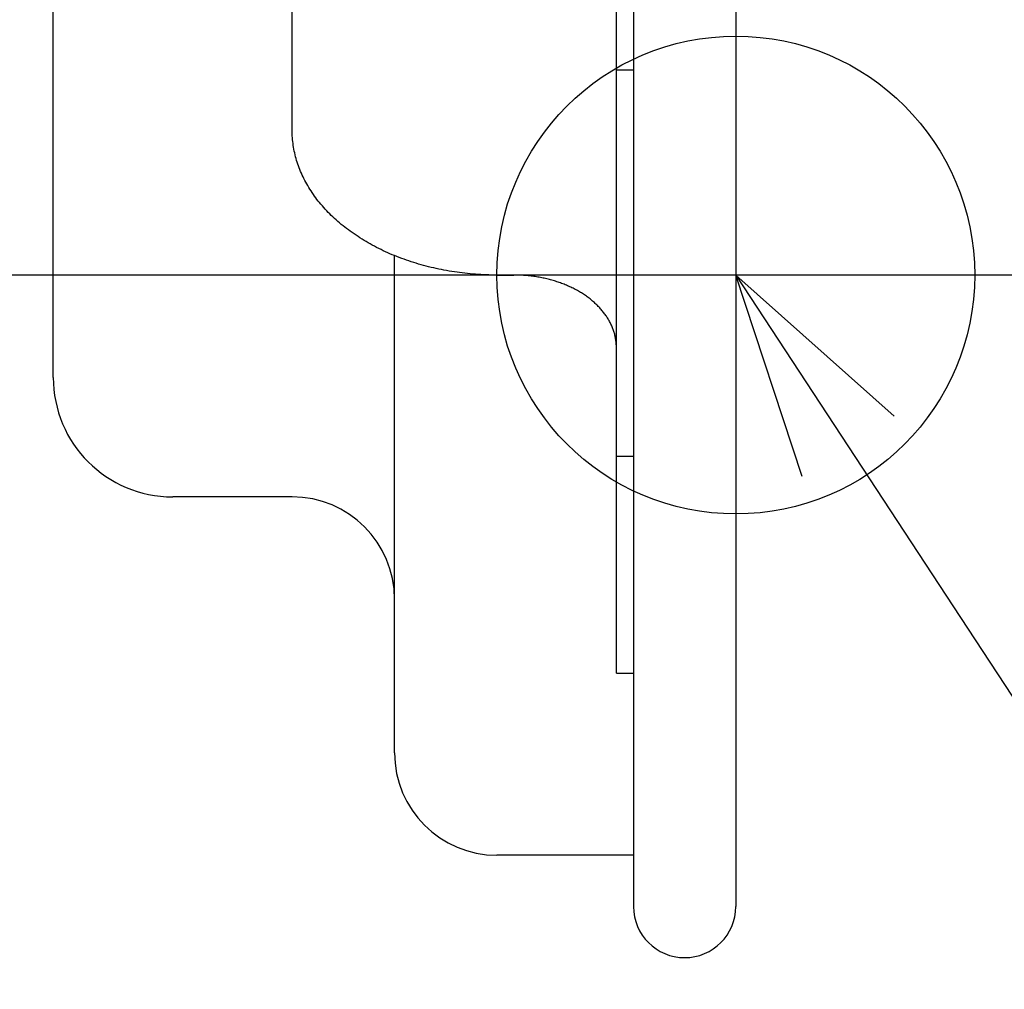
# Model space of a CAD drawing. Extents: x -335 to 1018, y -326 to 581.
# Drawn here: x -21 to 8, y -186 to -158 of the extents above; entities that cross this region are included whole.
import ezdxf

# ---------------------------------------------------------------- set-up
doc = ezdxf.new("R2010")
doc.units = 0
doc.header["$LTSCALE"] = 20
doc.header["$PDMODE"] = 3
doc.header["$PDSIZE"] = -2
doc.layers.get('DEFPOINTS').update_dxf_attribs({"linetype": 'CONTINUOUS'})
for name, color, linetype in [('DETAIL', 5, 'CONTINUOUS'), ('FIX', 11, 'CONTINUOUS'), ('NOTE', 4, 'CONTINUOUS'), ('OUTLINE', 3, 'CONTINUOUS')]:
    doc.layers.add(name, color=color, linetype=linetype)

msp = doc.modelspace()

# ---------------------------------------------------------------- linework, layer by layer
at = {"layer": 'DEFPOINTS', "color": 30, "linetype": 'CONTINUOUS'}
msp.add_point((-1.5, -185), dxfattribs=at)
at = {"layer": 'DETAIL', "color": 5, "linetype": 'CONTINUOUS'}
for p, q in [((-3, 183.5), (-3, -183.5)), ((0, 183.5), (0, -183.5)), ((-13, -160.757), (-13, -124.341)), ((-20, -168), (-20, -139.898)), ((-3.5, -176.667), (-3.5, -149.444)), ((-3.5, -158.99), (-3, -158.99)), ((-12.999, -160.813), (-13, -160.757)), ((-12.998, -160.869), (-12.999, -160.813)), ((-12.995, -160.924), (-12.998, -160.869)), ((-12.998, -160.869), (-12.998, -160.869)), ((-12.992, -160.98), (-12.995, -160.924)), ((-12.987, -161.035), (-12.992, -160.98)), ((-12.992, -160.98), (-12.992, -160.98)), ((-12.981, -161.091), (-12.987, -161.035)), ((-12.975, -161.146), (-12.981, -161.091)), ((-12.981, -161.091), (-12.981, -161.091)), ((-12.967, -161.201), (-12.975, -161.146)), ((-12.958, -161.256), (-12.967, -161.201)), ((-12.967, -161.201), (-12.967, -161.201)), ((-12.949, -161.311), (-12.958, -161.256)), ((-12.938, -161.367), (-12.949, -161.311)), ((-12.949, -161.311), (-12.949, -161.311)), ((-12.926, -161.422), (-12.938, -161.367)), ((-12.913, -161.477), (-12.926, -161.422)), ((-12.926, -161.422), (-12.926, -161.422)), ((-12.899, -161.532), (-12.913, -161.477)), ((-12.884, -161.587), (-12.899, -161.532)), ((-12.899, -161.532), (-12.899, -161.532)), ((-12.868, -161.641), (-12.884, -161.587)), ((-12.852, -161.695), (-12.868, -161.641)), ((-12.868, -161.641), (-12.868, -161.641)), ((-12.834, -161.749), (-12.852, -161.695)), ((-12.815, -161.802), (-12.834, -161.749)), ((-12.834, -161.749), (-12.834, -161.749)), ((-12.796, -161.855), (-12.815, -161.802)), ((-12.774, -161.91), (-12.796, -161.855)), ((-12.796, -161.855), (-12.796, -161.855)), ((-12.752, -161.964), (-12.774, -161.91)), ((-12.729, -162.018), (-12.752, -161.964)), ((-12.752, -161.964), (-12.752, -161.964)), ((-12.705, -162.071), (-12.729, -162.018)), ((-12.68, -162.123), (-12.705, -162.071)), ((-12.705, -162.071), (-12.705, -162.071)), ((-12.655, -162.176), (-12.68, -162.123)), ((-12.628, -162.228), (-12.655, -162.176)), ((-12.655, -162.176), (-12.655, -162.176)), ((-12.601, -162.279), (-12.628, -162.228)), ((-12.573, -162.33), (-12.601, -162.279)), ((-12.601, -162.279), (-12.601, -162.279)), ((-12.543, -162.381), (-12.573, -162.33)), ((-12.512, -162.433), (-12.543, -162.381)), ((-12.543, -162.381), (-12.543, -162.381)), ((-12.48, -162.485), (-12.512, -162.433)), ((-12.447, -162.536), (-12.48, -162.485)), ((-12.48, -162.485), (-12.48, -162.485)), ((-12.414, -162.586), (-12.447, -162.536)), ((-12.379, -162.636), (-12.414, -162.586)), ((-12.414, -162.586), (-12.414, -162.586)), ((-12.344, -162.686), (-12.379, -162.636)), ((-12.308, -162.735), (-12.344, -162.686)), ((-12.344, -162.686), (-12.344, -162.686)), ((-12.272, -162.783), (-12.308, -162.735)), ((-12.235, -162.831), (-12.272, -162.783)), ((-12.272, -162.783), (-12.272, -162.783)), ((-12.196, -162.879), (-12.235, -162.831)), ((-12.156, -162.927), (-12.196, -162.879)), ((-12.196, -162.879), (-12.196, -162.879)), ((-12.114, -162.976), (-12.156, -162.927)), ((-12.072, -163.024), (-12.114, -162.976)), ((-12.114, -162.976), (-12.114, -162.976)), ((-12.03, -163.071), (-12.072, -163.024)), ((-11.986, -163.117), (-12.03, -163.071)), ((-12.03, -163.071), (-12.03, -163.071)), ((-11.942, -163.163), (-11.986, -163.117)), ((-11.898, -163.208), (-11.942, -163.163)), ((-11.942, -163.163), (-11.942, -163.163)), ((-11.852, -163.253), (-11.898, -163.208)), ((-11.807, -163.296), (-11.852, -163.253)), ((-11.852, -163.253), (-11.852, -163.253)), ((-11.76, -163.34), (-11.807, -163.296)), ((-11.711, -163.385), (-11.76, -163.34)), ((-11.76, -163.34), (-11.76, -163.34)), ((-11.661, -163.429), (-11.711, -163.385)), ((-11.611, -163.472), (-11.661, -163.429)), ((-11.661, -163.429), (-11.661, -163.429)), ((-11.56, -163.515), (-11.611, -163.472)), ((-11.508, -163.557), (-11.56, -163.515)), ((-11.56, -163.515), (-11.56, -163.515)), ((-11.456, -163.598), (-11.508, -163.557)), ((-11.403, -163.639), (-11.456, -163.598)), ((-11.456, -163.598), (-11.456, -163.598)), ((-11.35, -163.679), (-11.403, -163.639)), ((-11.297, -163.718), (-11.35, -163.679)), ((-11.35, -163.679), (-11.35, -163.679)), ((-11.243, -163.757), (-11.297, -163.718)), ((-11.186, -163.797), (-11.243, -163.757)), ((-11.243, -163.757), (-11.243, -163.757)), ((-11.128, -163.836), (-11.186, -163.797)), ((-11.07, -163.875), (-11.128, -163.836)), ((-11.128, -163.836), (-11.128, -163.836)), ((-11.012, -163.912), (-11.07, -163.875)), ((-10.953, -163.949), (-11.012, -163.912)), ((-11.012, -163.912), (-11.012, -163.912)), ((-10.894, -163.985), (-10.953, -163.949)), ((-10.834, -164.021), (-10.894, -163.985)), ((-10.894, -163.985), (-10.894, -163.985)), ((-10.774, -164.056), (-10.834, -164.021)), ((-10.714, -164.09), (-10.774, -164.056)), ((-10.774, -164.056), (-10.774, -164.056)), ((-10.653, -164.123), (-10.714, -164.09)), ((-10.589, -164.157), (-10.653, -164.123)), ((-10.653, -164.123), (-10.653, -164.123)), ((-10.525, -164.191), (-10.589, -164.157)), ((-10.46, -164.223), (-10.525, -164.191)), ((-10.525, -164.191), (-10.525, -164.191)), ((-10.396, -164.255), (-10.46, -164.223)), ((-10.331, -164.286), (-10.396, -164.255)), ((-10.396, -164.255), (-10.396, -164.255)), ((-10.265, -164.317), (-10.331, -164.286)), ((-10.199, -164.347), (-10.265, -164.317)), ((-10.265, -164.317), (-10.265, -164.317)), ((-10.133, -164.376), (-10.199, -164.347)), ((-10.067, -164.404), (-10.133, -164.376)), ((-10.133, -164.376), (-10.133, -164.376)), ((-10, -164.432), (-10.067, -164.404)), ((-10, -179), (-10, -164.432)), ((-9.931, -164.459), (-10, -164.432)), ((-10, -164.432), (-10, -164.432)), ((-9.861, -164.486), (-9.931, -164.459)), ((-9.791, -164.513), (-9.861, -164.486)), ((-9.861, -164.486), (-9.861, -164.486)), ((-9.722, -164.538), (-9.791, -164.513)), ((-9.651, -164.563), (-9.722, -164.538)), ((-9.722, -164.538), (-9.722, -164.538)), ((-9.581, -164.588), (-9.651, -164.563)), ((-9.51, -164.611), (-9.581, -164.588)), ((-9.581, -164.588), (-9.581, -164.588)), ((-9.439, -164.634), (-9.51, -164.611)), ((-9.368, -164.656), (-9.439, -164.634)), ((-9.439, -164.634), (-9.439, -164.634)), ((-9.296, -164.677), (-9.368, -164.656)), ((-9.223, -164.698), (-9.296, -164.677)), ((-9.296, -164.677), (-9.296, -164.677)), ((-9.149, -164.719), (-9.223, -164.698)), ((-9.075, -164.738), (-9.149, -164.719)), ((-9.149, -164.719), (-9.149, -164.719)), ((-9.001, -164.757), (-9.075, -164.738)), ((-8.927, -164.775), (-9.001, -164.757)), ((-9.001, -164.757), (-9.001, -164.757)), ((-8.852, -164.793), (-8.927, -164.775)), ((-8.778, -164.81), (-8.852, -164.793)), ((-8.852, -164.793), (-8.852, -164.793)), ((-8.703, -164.826), (-8.778, -164.81)), ((-8.628, -164.841), (-8.703, -164.826)), ((-8.703, -164.826), (-8.703, -164.826)), ((-8.553, -164.855), (-8.628, -164.841)), ((-8.477, -164.87), (-8.553, -164.855)), ((-8.553, -164.855), (-8.553, -164.855)), ((-8.4, -164.883), (-8.477, -164.87)), ((-8.323, -164.896), (-8.4, -164.883)), ((-8.4, -164.883), (-8.4, -164.883)), ((-8.246, -164.907), (-8.323, -164.896)), ((-8.169, -164.919), (-8.246, -164.907)), ((-8.246, -164.907), (-8.246, -164.907)), ((-8.092, -164.929), (-8.169, -164.919)), ((-8.015, -164.939), (-8.092, -164.929)), ((-8.092, -164.929), (-8.092, -164.929)), ((-7.938, -164.948), (-8.015, -164.939)), ((-7.861, -164.956), (-7.938, -164.948)), ((-7.938, -164.948), (-7.938, -164.948)), ((-7.783, -164.964), (-7.861, -164.956)), ((-7.705, -164.971), (-7.783, -164.964)), ((-7.783, -164.964), (-7.783, -164.964)), ((-7.627, -164.977), (-7.705, -164.971)), ((-7.549, -164.982), (-7.627, -164.977)), ((-7.627, -164.977), (-7.627, -164.977)), ((-7.47, -164.987), (-7.549, -164.982)), ((-7.392, -164.991), (-7.47, -164.987)), ((-7.47, -164.987), (-7.47, -164.987)), ((-7.314, -164.994), (-7.392, -164.991)), ((-7.235, -164.997), (-7.314, -164.994)), ((-7.314, -164.994), (-7.314, -164.994)), ((-7.157, -164.999), (-7.235, -164.997)), ((-7.078, -165), (-7.157, -164.999)), ((-7.157, -164.999), (-7.157, -164.999)), ((-7, -165), (-7.078, -165)), ((-7, -165), (-6.5, -165)), ((-6.461, -165), (-6.5, -165)), ((-6.422, -165.001), (-6.461, -165)), ((-6.382, -165.002), (-6.422, -165.001)), ((-6.422, -165.001), (-6.422, -165.001)), ((-6.343, -165.003), (-6.382, -165.002)), ((-6.304, -165.005), (-6.343, -165.003)), ((-6.343, -165.003), (-6.343, -165.003)), ((-6.265, -165.007), (-6.304, -165.005)), ((-6.226, -165.009), (-6.265, -165.007)), ((-6.265, -165.007), (-6.265, -165.007)), ((-6.187, -165.012), (-6.226, -165.009)), ((-6.147, -165.015), (-6.187, -165.012)), ((-6.187, -165.012), (-6.187, -165.012)), ((-6.108, -165.018), (-6.147, -165.015)), ((-6.07, -165.022), (-6.108, -165.018)), ((-6.108, -165.018), (-6.108, -165.018)), ((-6.031, -165.026), (-6.07, -165.022)), ((-5.992, -165.031), (-6.031, -165.026)), ((-6.031, -165.026), (-6.031, -165.026)), ((-5.954, -165.035), (-5.992, -165.031)), ((-5.915, -165.041), (-5.954, -165.035)), ((-5.954, -165.035), (-5.954, -165.035)), ((-5.877, -165.046), (-5.915, -165.041)), ((-5.838, -165.052), (-5.877, -165.046)), ((-5.877, -165.046), (-5.877, -165.046)), ((-5.8, -165.059), (-5.838, -165.052)), ((-5.762, -165.065), (-5.8, -165.059)), ((-5.8, -165.059), (-5.8, -165.059)), ((-5.724, -165.072), (-5.762, -165.065)), ((-5.686, -165.08), (-5.724, -165.072)), ((-5.724, -165.072), (-5.724, -165.072)), ((-5.649, -165.087), (-5.686, -165.08)), ((-5.611, -165.095), (-5.649, -165.087)), ((-5.649, -165.087), (-5.649, -165.087)), ((-5.574, -165.104), (-5.611, -165.095)), ((-5.537, -165.112), (-5.574, -165.104)), ((-5.574, -165.104), (-5.574, -165.104)), ((-5.5, -165.121), (-5.537, -165.112)), ((-5.463, -165.131), (-5.5, -165.121)), ((-5.5, -165.121), (-5.5, -165.121)), ((-5.426, -165.141), (-5.463, -165.131)), ((-5.389, -165.151), (-5.426, -165.141)), ((-5.426, -165.141), (-5.426, -165.141)), ((-5.352, -165.161), (-5.389, -165.151)), ((-5.316, -165.172), (-5.352, -165.161)), ((-5.352, -165.161), (-5.352, -165.161)), ((-5.281, -165.183), (-5.316, -165.172)), ((-5.245, -165.195), (-5.281, -165.183)), ((-5.281, -165.183), (-5.281, -165.183)), ((-5.21, -165.206), (-5.245, -165.195)), ((-5.174, -165.218), (-5.21, -165.206)), ((-5.21, -165.206), (-5.21, -165.206)), ((-5.139, -165.231), (-5.174, -165.218)), ((-5.104, -165.244), (-5.139, -165.231)), ((-5.139, -165.231), (-5.139, -165.231)), ((-5.069, -165.257), (-5.104, -165.244)), ((-5.034, -165.27), (-5.069, -165.257)), ((-5.069, -165.257), (-5.069, -165.257)), ((-5, -165.284), (-5.034, -165.27)), ((-4.966, -165.298), (-5, -165.284)), ((-5, -165.284), (-5, -165.284)), ((-4.933, -165.312), (-4.966, -165.298)), ((-4.9, -165.327), (-4.933, -165.312)), ((-4.933, -165.312), (-4.933, -165.312)), ((-4.867, -165.342), (-4.9, -165.327)), ((-4.835, -165.357), (-4.867, -165.342)), ((-4.867, -165.342), (-4.867, -165.342)), ((-4.802, -165.372), (-4.835, -165.357)), ((-4.77, -165.388), (-4.802, -165.372)), ((-4.802, -165.372), (-4.802, -165.372)), ((-4.738, -165.405), (-4.77, -165.388)), ((-4.705, -165.421), (-4.738, -165.405)), ((-4.738, -165.405), (-4.738, -165.405)), ((-4.674, -165.438), (-4.705, -165.421)), ((-4.643, -165.455), (-4.674, -165.438)), ((-4.674, -165.438), (-4.674, -165.438)), ((-4.613, -165.472), (-4.643, -165.455)), ((-4.583, -165.49), (-4.613, -165.472)), ((-4.613, -165.472), (-4.613, -165.472)), ((-4.553, -165.507), (-4.583, -165.49)), ((-4.523, -165.525), (-4.553, -165.507)), ((-4.553, -165.507), (-4.553, -165.507)), ((-4.494, -165.544), (-4.523, -165.525)), ((-4.465, -165.563), (-4.494, -165.544)), ((-4.494, -165.544), (-4.494, -165.544)), ((-4.436, -165.582), (-4.465, -165.563)), ((-4.407, -165.602), (-4.436, -165.582)), ((-4.436, -165.582), (-4.436, -165.582)), ((-4.379, -165.621), (-4.407, -165.602)), ((-4.351, -165.641), (-4.379, -165.621)), ((-4.379, -165.621), (-4.379, -165.621)), ((-4.325, -165.66), (-4.351, -165.641)), ((-4.298, -165.68), (-4.325, -165.66)), ((-4.325, -165.66), (-4.325, -165.66)), ((-4.272, -165.701), (-4.298, -165.68)), ((-4.246, -165.721), (-4.272, -165.701)), ((-4.272, -165.701), (-4.272, -165.701)), ((-4.22, -165.742), (-4.246, -165.721)), ((-4.195, -165.764), (-4.22, -165.742)), ((-4.22, -165.742), (-4.22, -165.742)), ((-4.169, -165.786), (-4.195, -165.764)), ((-4.144, -165.808), (-4.169, -165.786)), ((-4.169, -165.786), (-4.169, -165.786)), ((-4.12, -165.83), (-4.144, -165.808)), ((-4.097, -165.852), (-4.12, -165.83)), ((-4.12, -165.83), (-4.12, -165.83)), ((-4.074, -165.874), (-4.097, -165.852)), ((-4.051, -165.896), (-4.074, -165.874)), ((-4.074, -165.874), (-4.074, -165.874)), ((-4.029, -165.919), (-4.051, -165.896)), ((-4.007, -165.941), (-4.029, -165.919)), ((-4.029, -165.919), (-4.029, -165.919)), ((-3.985, -165.965), (-4.007, -165.941)), ((-3.964, -165.988), (-3.985, -165.965)), ((-3.985, -165.965), (-3.985, -165.965)), ((-3.943, -166.012), (-3.964, -165.988)), ((-3.922, -166.036), (-3.943, -166.012)), ((-3.943, -166.012), (-3.943, -166.012)), ((-3.902, -166.061), (-3.922, -166.036)), ((-3.883, -166.084), (-3.902, -166.061)), ((-3.902, -166.061), (-3.902, -166.061)), ((-3.864, -166.108), (-3.883, -166.084)), ((-3.846, -166.132), (-3.864, -166.108)), ((-3.864, -166.108), (-3.864, -166.108)), ((-3.828, -166.157), (-3.846, -166.132)), ((-3.81, -166.182), (-3.828, -166.157)), ((-3.828, -166.157), (-3.828, -166.157)), ((-3.793, -166.207), (-3.81, -166.182)), ((-3.776, -166.232), (-3.793, -166.207)), ((-3.793, -166.207), (-3.793, -166.207)), ((-3.76, -166.258), (-3.776, -166.232)), ((-3.744, -166.284), (-3.76, -166.258)), ((-3.76, -166.258), (-3.76, -166.258)), ((-3.728, -166.31), (-3.744, -166.284)), ((-3.714, -166.335), (-3.728, -166.31)), ((-3.728, -166.31), (-3.728, -166.31)), ((-3.7, -166.36), (-3.714, -166.335)), ((-3.686, -166.386), (-3.7, -166.36)), ((-3.7, -166.36), (-3.7, -166.36)), ((-3.673, -166.412), (-3.686, -166.386)), ((-3.66, -166.438), (-3.673, -166.412)), ((-3.673, -166.412), (-3.673, -166.412)), ((-3.647, -166.465), (-3.66, -166.438)), ((-3.635, -166.491), (-3.647, -166.465)), ((-3.647, -166.465), (-3.647, -166.465)), ((-3.624, -166.518), (-3.635, -166.491)), ((-3.613, -166.545), (-3.624, -166.518)), ((-3.624, -166.518), (-3.624, -166.518)), ((-3.602, -166.572), (-3.613, -166.545)), ((-3.592, -166.599), (-3.602, -166.572)), ((-3.602, -166.572), (-3.602, -166.572)), ((-3.583, -166.626), (-3.592, -166.599)), ((-3.574, -166.652), (-3.583, -166.626)), ((-3.583, -166.626), (-3.583, -166.626)), ((-3.566, -166.679), (-3.574, -166.652)), ((-3.558, -166.707), (-3.566, -166.679)), ((-3.566, -166.679), (-3.566, -166.679)), ((-3.55, -166.734), (-3.558, -166.707)), ((-3.544, -166.761), (-3.55, -166.734)), ((-3.55, -166.734), (-3.55, -166.734)), ((-3.537, -166.789), (-3.544, -166.761)), ((-3.531, -166.817), (-3.537, -166.789)), ((-3.537, -166.789), (-3.537, -166.789)), ((-3.526, -166.844), (-3.531, -166.817)), ((-3.521, -166.872), (-3.526, -166.844)), ((-3.526, -166.844), (-3.526, -166.844)), ((-3.516, -166.899), (-3.521, -166.872)), ((-3.513, -166.927), (-3.516, -166.899)), ((-3.516, -166.899), (-3.516, -166.899)), ((-3.509, -166.955), (-3.513, -166.927)), ((-3.506, -166.982), (-3.509, -166.955)), ((-3.509, -166.955), (-3.509, -166.955)), ((-3.504, -167.01), (-3.506, -166.982)), ((-3.502, -167.038), (-3.504, -167.01)), ((-3.504, -167.01), (-3.504, -167.01)), ((-3.501, -167.066), (-3.502, -167.038)), ((-3.5, -167.094), (-3.501, -167.066)), ((-3.501, -167.066), (-3.501, -167.066)), ((-3.5, -167.121), (-3.5, -167.094)), ((-3.5, -170.303), (-3, -170.303)), ((-13, -171.5), (-16.5, -171.5)), ((-3.5, -176.667), (-3, -176.667)), ((-3, -182), (-7, -182))]:
    msp.add_line(p, q, dxfattribs=at)
at = {"layer": 'DETAIL', "color": 4, "linetype": 'CONTINUOUS'}
for p, q in [((1.947, -170.899), (0, -165)), ((0, -165), (4.635, -169.135)), ((0, -165), (6.582, -175.034))]:
    msp.add_line(p, q, dxfattribs=at)
at = {"layer": 'DETAIL', "color": 5, "linetype": 'CONTINUOUS'}
for centre, radius, start, end in [((-16.5, -168), 3.5, 180, 270), ((-13, -174.5), 3, 0, 90), ((-7, -179), 3, 180, 270), ((-1.5, -183.5), 1.5, 180, 0)]:
    msp.add_arc(centre, radius, start, end, dxfattribs=at)
at = {"layer": 'FIX', "color": 11, "linetype": 'CONTINUOUS'}
msp.add_circle((0, -165), 7, dxfattribs=at)
at = {"layer": 'NOTE', "color": 4, "linetype": 'CONTINUOUS'}
for p, q in [((33.753, -165), (-35.227, -165)), ((6.582, -175.034), (103.878, -323.36))]:
    msp.add_line(p, q, dxfattribs=at)
at = {"layer": 'OUTLINE', "color": 3, "linetype": 'CONTINUOUS'}
for p, q in [((0, 183.5), (0, -183.5)), ((-20, -168), (-20, -139.898)), ((-13, -171.5), (-16.5, -171.5)), ((-10, -179), (-10, -174.5)), ((-3, -182), (-7, -182)), ((-3, -182), (-3, -183.5))]:
    msp.add_line(p, q, dxfattribs=at)
for centre, radius, start, end in [((-16.5, -168), 3.5, 180, 270), ((-13, -174.5), 3, 0, 90), ((-7, -179), 3, 180, 270), ((-1.5, -183.5), 1.5, 180, 0)]:
    msp.add_arc(centre, radius, start, end, dxfattribs=at)

doc.saveas('drawing.dxf')
